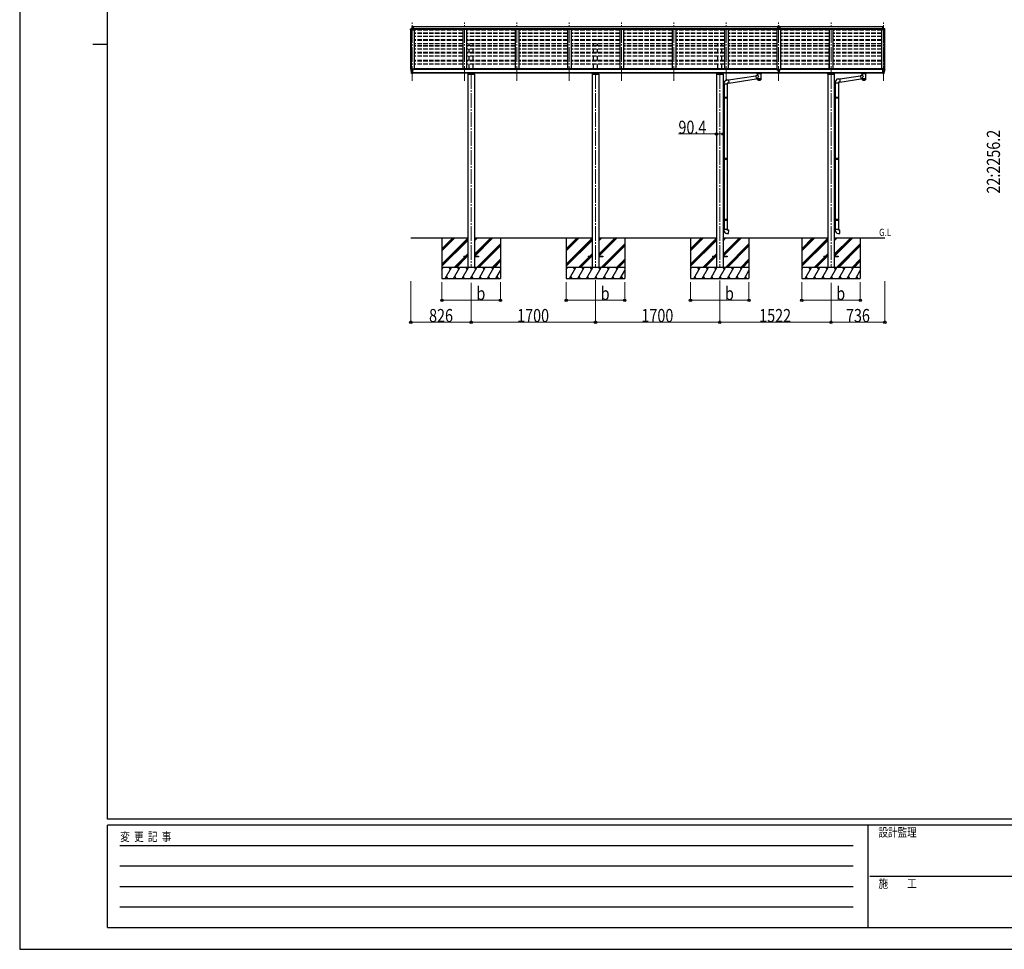
# Model space of a CAD drawing. Units: millimetres. Extents: x 0 to 33640, y 0 to 23760.
# Drawn here: x 0 to 13469, y 0 to 12716 of the extents above; entities that cross this region are included whole.
import ezdxf

# ---------------------------------------------------------------- set-up
doc = ezdxf.new("R2010")
doc.units = ezdxf.units.MM
doc.linetypes.add('YCENTER_1', pattern=[13, 10, -1, 1, -1])
doc.linetypes.add('YHIDDEN_1', pattern=[4, 3, -1])
for name, color, linetype, lineweight in [('USER1', 3, 'Continuous', 13), ('YKK_12', 2, 'Continuous', 13), ('YKK_13', 4, 'Continuous', 30), ('YKK_A1', 4, 'Continuous', 30), ('YKK_D', 6, 'Continuous', 13), ('YKK_ZWAK', 7, 'Continuous', 30)]:
    doc.layers.add(name, color=color, linetype=linetype, lineweight=lineweight)
doc.styles.add('text-b', font='extslim2.shx', dxfattribs={"width": 0.8, "bigfont": 'extfont2.shx'})

msp = doc.modelspace()

# ---------------------------------------------------------------- linework, layer by layer
at = {"layer": 'YKK_12', "linetype": 'YCENTER_1', "ltscale": 20}
for p, q in [((5370, 11881), (5370, 12679)), ((6086, 11882), (6086, 12680)), ((6802, 11882), (6802, 12680)), ((7518, 11882), (7518, 12680)), ((8234, 11882), (8234, 12680)), ((8950, 11882), (8950, 12680)), ((9666, 11882), (9666, 12680)), ((10382, 11882), (10382, 12680)), ((11098, 11882), (11098, 12680)), ((11814, 11881), (11814, 12679)), ((6176, 11971), (6176, 9325)), ((7876, 11971), (7876, 9325)), ((9576, 11971), (9576, 9325)), ((11098, 11971), (11098, 9325))]:
    msp.add_line(p, q, dxfattribs=at)
at = {"layer": 'YKK_13'}
for p, q in [((5348, 12577), (5348, 12588)), ((5350, 12577), (5350, 12578)), ((5351, 12581), (5355, 12581)), ((5351, 12579), (5356, 12579)), ((5355, 12581), (5387, 12581)), ((5355, 12579), (5387, 12579)), ((5372, 12624), (5370, 12624)), ((5370, 12624), (5370, 12622)), ((5370, 12596), (5370, 12622)), ((5384, 12596), (5370, 12597)), ((5384, 12597), (5370, 12597)), ((5384, 12595), (5370, 12596)), ((5370, 12596), (5387, 12593)), ((5384, 12624), (5372, 12624)), ((5372, 12624), (5372, 12623)), ((5372, 12623), (5372, 12623)), ((5380, 12623), (5372, 12623)), ((5384, 12622), (5380, 12623)), ((5384, 12624), (5384, 12595)), ((5387, 12579), (5387, 12593)), ((10382, 12624), (10366, 12623)), ((10366, 12623), (10366, 12622)), ((10366, 12622), (10366, 12596)), ((10377, 12622), (10366, 12622)), ((10382, 12597), (10366, 12596)), ((10382, 12597), (10366, 12596)), ((10366, 12596), (10366, 12586)), ((10366, 12596), (10366, 12596)), ((10366, 12585), (10366, 12586)), ((10366, 12586), (10382, 12586)), ((10382, 12585), (10373, 12585)), ((10382, 12622), (10377, 12622)), ((10399, 12623), (10382, 12624)), ((10382, 12624), (10382, 12622)), ((10382, 12622), (10382, 12597)), ((10395, 12622), (10382, 12622)), ((10382, 12597), (10382, 12586)), ((10399, 12596), (10382, 12597)), ((10382, 12597), (10382, 12597)), ((10399, 12596), (10382, 12597)), ((10382, 12585), (10382, 12586)), ((10382, 12586), (10399, 12586)), ((10382, 12585), (10391, 12585)), ((10399, 12622), (10395, 12622)), ((10399, 12623), (10399, 12622)), ((10399, 12622), (10399, 12596)), ((10399, 12596), (10399, 12586)), ((10399, 12596), (10399, 12596)), ((10399, 12586), (10399, 12585)), ((11814, 12596), (11798, 12593)), ((11798, 12579), (11798, 12593)), ((11829, 12581), (11798, 12581)), ((11829, 12579), (11798, 12579)), ((11801, 12624), (11813, 12624)), ((11801, 12624), (11801, 12595)), ((11801, 12622), (11804, 12623)), ((11801, 12596), (11814, 12597)), ((11801, 12597), (11814, 12597)), ((11801, 12595), (11814, 12596)), ((11804, 12623), (11813, 12623)), ((11813, 12624), (11814, 12624)), ((11813, 12624), (11813, 12623)), ((11813, 12623), (11813, 12623)), ((11814, 12624), (11814, 12622)), ((11814, 12596), (11814, 12622)), ((11833, 12581), (11829, 12581)), ((11833, 12579), (11829, 12579)), ((11835, 12577), (11835, 12578)), ((11836, 12577), (11836, 12588)), ((5348, 12038), (5348, 12038)), ((5355, 12047), (5351, 12041)), ((5362, 11981), (5353, 11996)), ((5358, 12048), (5356, 12047)), ((5370, 12048), (5358, 12048)), ((5370, 11979), (5370, 12048)), ((5372, 12047), (5370, 12047)), ((5377, 12038), (5370, 12038)), ((5370, 11993), (5373, 11993)), ((5372, 12047), (5372, 12040)), ((5377, 12040), (5372, 12040)), ((5373, 11993), (5377, 11994)), ((5377, 11982), (5377, 12040)), ((5381, 12033), (5382, 12033)), ((5382, 12034), (5382, 12033)), ((5382, 12033), (5387, 12033)), ((5382, 12033), (5382, 12033)), ((5387, 12034), (5387, 12033)), ((5387, 12033), (5387, 12033)), ((10376, 12040), (10389, 12040)), ((10376, 12040), (10376, 11981)), ((10376, 11994), (10389, 11994)), ((10389, 12040), (10389, 11981)), ((11798, 12033), (11797, 12033)), ((11798, 12034), (11798, 12033)), ((11802, 12033), (11798, 12033)), ((11802, 12034), (11802, 12033)), ((11803, 12033), (11802, 12033)), ((11803, 12033), (11803, 12033)), ((11808, 11982), (11808, 12040)), ((11808, 12040), (11813, 12040)), ((11808, 12038), (11814, 12038)), ((11811, 11993), (11808, 11994)), ((11814, 11993), (11811, 11993)), ((11813, 12047), (11814, 12047)), ((11813, 12047), (11813, 12040)), ((11814, 11979), (11814, 12048)), ((11814, 12048), (11826, 12048)), ((11822, 11981), (11831, 11996)), ((11826, 12048), (11828, 12047)), ((11829, 12047), (11833, 12041)), ((11836, 12038), (11836, 12038)), ((5369, 11979), (5365, 11979)), ((5369, 11979), (5370, 11979)), ((5370, 11981), (5371, 11981)), ((5377, 11982), (5371, 11982)), ((5371, 11981), (5371, 11982)), ((9674, 11892), (9695, 11894)), ((9695, 11892), (10069, 11950)), ((9695, 11894), (9699, 11848)), ((9699, 11850), (10076, 11909)), ((10069, 11952), (10094, 11956)), ((10069, 11952), (10076, 11907)), ((10094, 11910), (10076, 11907)), ((10090, 11978), (10090, 11984)), ((10090, 11979), (10091, 11980)), ((10090, 11978), (10090, 11979)), ((10090, 11978), (10090, 11978)), ((10090, 11978), (10090, 11977)), ((10090, 11978), (10090, 11978)), ((10090, 11977), (10091, 11976)), ((10091, 11980), (10092, 11981)), ((10091, 11976), (10092, 11975)), ((10092, 11981), (10093, 11982)), ((10092, 11975), (10093, 11974)), ((10093, 11982), (10094, 11983)), ((10093, 11974), (10094, 11974)), ((10094, 11956), (10094, 11974)), ((10094, 11893), (10094, 11910)), ((10140, 11983), (10140, 11982)), ((10140, 11982), (10142, 11982)), ((10140, 11974), (10140, 11893)), ((10140, 11974), (10140, 11974)), ((10140, 11974), (10142, 11974)), ((10142, 11982), (10143, 11981)), ((10142, 11974), (10143, 11975)), ((10143, 11981), (10143, 11980)), ((10143, 11980), (10144, 11979)), ((10143, 11976), (10144, 11977)), ((10143, 11975), (10143, 11976)), ((10144, 11978), (10144, 11984)), ((10144, 11979), (10144, 11978)), ((10144, 11977), (10144, 11978)), ((10389, 11981), (10376, 11981)), ((11155, 11850), (11155, 11861)), ((11196, 11906), (11217, 11908)), ((11221, 11862), (11201, 11860)), ((11201, 11860), (11201, 11850)), ((11217, 11906), (11501, 11950)), ((11217, 11908), (11221, 11862)), ((11221, 11864), (11508, 11908)), ((11501, 11952), (11526, 11956)), ((11501, 11952), (11508, 11907)), ((11526, 11910), (11508, 11907)), ((11522, 11978), (11522, 11984)), ((11522, 11979), (11523, 11980)), ((11522, 11978), (11522, 11979)), ((11522, 11978), (11522, 11978)), ((11522, 11978), (11522, 11977)), ((11522, 11978), (11522, 11978)), ((11522, 11977), (11523, 11976)), ((11523, 11980), (11524, 11981)), ((11523, 11976), (11524, 11975)), ((11524, 11981), (11525, 11982)), ((11524, 11975), (11525, 11974)), ((11525, 11982), (11526, 11983)), ((11525, 11974), (11526, 11974)), ((11526, 11956), (11526, 11974)), ((11526, 11893), (11526, 11910)), ((11572, 11983), (11572, 11982)), ((11572, 11982), (11574, 11982)), ((11572, 11974), (11572, 11893)), ((11572, 11974), (11572, 11974)), ((11572, 11974), (11574, 11974)), ((11574, 11982), (11575, 11981)), ((11574, 11974), (11575, 11975)), ((11575, 11981), (11575, 11980)), ((11575, 11980), (11576, 11979)), ((11575, 11976), (11576, 11977)), ((11575, 11975), (11575, 11976)), ((11576, 11978), (11576, 11984)), ((11576, 11979), (11576, 11978)), ((11576, 11977), (11576, 11978)), ((11808, 11982), (11813, 11982)), ((11814, 11981), (11813, 11982)), ((11814, 11981), (11814, 11981)), ((11816, 11979), (11814, 11979)), ((11816, 11979), (11819, 11979)), ((9633, 11836), (9633, 11847)), ((9679, 11836), (9633, 11836)), ((9635, 11836), (9635, 11656)), ((9677, 11836), (9677, 11654)), ((9699, 11848), (9679, 11846)), ((9679, 11846), (9679, 11836)), ((11201, 11850), (11155, 11850)), ((11157, 11850), (11157, 11656)), ((11199, 11850), (11199, 11654)), ((9637, 11656), (9621, 11657)), ((9621, 11657), (9621, 11639)), ((9637, 11639), (9621, 11639)), ((9637, 11654), (9635, 11654)), ((9635, 11641), (9635, 11654)), ((9678, 11654), (9635, 11654)), ((9679, 11652), (9635, 11652)), ((9679, 11644), (9635, 11644)), ((9678, 11642), (9635, 11642)), ((9637, 11641), (9635, 11641)), ((9635, 11639), (9635, 10820)), ((9637, 11654), (9637, 11656)), ((9637, 11639), (9637, 11641)), ((9640, 11652), (9640, 11654)), ((9640, 11652), (9640, 11644)), ((9640, 11644), (9640, 11642)), ((9677, 11642), (9677, 10817)), ((9679, 11652), (9678, 11654)), ((9679, 11644), (9678, 11642)), ((9679, 11652), (9679, 11644)), ((11159, 11656), (11143, 11657)), ((11143, 11657), (11143, 11639)), ((11159, 11639), (11143, 11639)), ((11159, 11654), (11157, 11654)), ((11157, 11641), (11157, 11654)), ((11200, 11654), (11157, 11654)), ((11201, 11652), (11157, 11652)), ((11201, 11644), (11157, 11644)), ((11200, 11642), (11157, 11642)), ((11159, 11641), (11157, 11641)), ((11157, 11639), (11157, 10820)), ((11159, 11654), (11159, 11656)), ((11159, 11639), (11159, 11641)), ((11162, 11652), (11162, 11654)), ((11162, 11652), (11162, 11644)), ((11162, 11644), (11162, 11642)), ((11199, 11642), (11199, 10817)), ((11201, 11652), (11200, 11654)), ((11201, 11644), (11200, 11642)), ((11201, 11652), (11201, 11644)), ((9637, 10820), (9621, 10820)), ((9621, 10820), (9621, 10802)), ((9637, 10803), (9621, 10802)), ((9637, 10818), (9635, 10818)), ((9635, 10805), (9635, 10818)), ((9678, 10817), (9635, 10817)), ((9679, 10815), (9635, 10815)), ((9679, 10807), (9635, 10807)), ((9637, 10805), (9635, 10805)), ((9678, 10805), (9635, 10805)), ((9635, 10803), (9635, 9984)), ((9637, 10818), (9637, 10820)), ((9637, 10803), (9637, 10805)), ((9640, 10815), (9640, 10817)), ((9640, 10815), (9640, 10807)), ((9640, 10807), (9640, 10805)), ((9677, 10805), (9677, 9981)), ((9679, 10815), (9678, 10817)), ((9679, 10807), (9678, 10805)), ((9679, 10815), (9679, 10807)), ((11159, 10820), (11143, 10820)), ((11143, 10820), (11143, 10802)), ((11159, 10803), (11143, 10802)), ((11159, 10818), (11157, 10818)), ((11157, 10805), (11157, 10818)), ((11200, 10817), (11157, 10817)), ((11201, 10815), (11157, 10815)), ((11201, 10807), (11157, 10807)), ((11159, 10805), (11157, 10805)), ((11200, 10805), (11157, 10805)), ((11157, 10803), (11157, 9984)), ((11159, 10818), (11159, 10820)), ((11159, 10803), (11159, 10805)), ((11162, 10815), (11162, 10817)), ((11162, 10815), (11162, 10807)), ((11162, 10807), (11162, 10805)), ((11199, 10805), (11199, 9981)), ((11201, 10815), (11200, 10817)), ((11201, 10807), (11200, 10805)), ((11201, 10815), (11201, 10807)), ((9637, 9984), (9621, 9984)), ((9621, 9984), (9621, 9966)), ((9637, 9982), (9635, 9982)), ((9635, 9969), (9635, 9982)), ((9678, 9981), (9635, 9981)), ((9679, 9979), (9635, 9979)), ((9679, 9971), (9635, 9971)), ((9637, 9969), (9635, 9969)), ((9678, 9969), (9635, 9969)), ((9637, 9982), (9637, 9984)), ((9637, 9967), (9637, 9969)), ((9640, 9979), (9640, 9981)), ((9640, 9979), (9640, 9971)), ((9640, 9971), (9640, 9969)), ((9677, 9969), (9677, 9848)), ((9679, 9979), (9678, 9981)), ((9679, 9971), (9678, 9969)), ((9679, 9979), (9679, 9971)), ((11159, 9984), (11143, 9984)), ((11143, 9984), (11143, 9966)), ((11159, 9982), (11157, 9982)), ((11157, 9969), (11157, 9982)), ((11200, 9981), (11157, 9981)), ((11201, 9979), (11157, 9979)), ((11201, 9971), (11157, 9971)), ((11159, 9969), (11157, 9969)), ((11200, 9969), (11157, 9969)), ((11159, 9982), (11159, 9984)), ((11159, 9967), (11159, 9969)), ((11162, 9979), (11162, 9981)), ((11162, 9979), (11162, 9971)), ((11162, 9971), (11162, 9969)), ((11199, 9969), (11199, 9848)), ((11201, 9979), (11200, 9981)), ((11201, 9971), (11200, 9969)), ((11201, 9979), (11201, 9971)), ((9637, 9967), (9621, 9966)), ((9679, 9848), (9633, 9848)), ((9633, 9848), (9633, 9837)), ((9635, 9966), (9635, 9848)), ((9679, 9838), (9679, 9848)), ((9699, 9836), (9679, 9838)), ((9695, 9790), (9699, 9836)), ((11159, 9967), (11143, 9966)), ((11201, 9848), (11155, 9848)), ((11155, 9848), (11155, 9837)), ((11157, 9967), (11157, 9848)), ((11201, 9838), (11201, 9848)), ((11221, 9836), (11201, 9838)), ((11217, 9790), (11221, 9836)), ((9674, 9792), (9695, 9790)), ((11196, 9792), (11217, 9790))]:
    msp.add_line(p, q, dxfattribs=at)
at = {"layer": 'YKK_13', "linetype": 'Continuous', "lineweight": 13, "ltscale": 0.5}
for p, q in [((5355, 12597), (5351, 12591)), ((5358, 12598), (5356, 12597)), ((5358, 12598), (5370, 12598)), ((11826, 12598), (11814, 12598)), ((11826, 12598), (11828, 12597)), ((11829, 12597), (11833, 12591))]:
    msp.add_line(p, q, dxfattribs=at)
at = {"layer": 'YKK_13', "linetype": 'Continuous'}
for p, q in [((10367, 12032), (10366, 12032)), ((10366, 12032), (10366, 12031)), ((10366, 12031), (10367, 12031)), ((10369, 12034), (10368, 12034)), ((10368, 12034), (10368, 12033)), ((10368, 12032), (10368, 12031)), ((10368, 12031), (10368, 12030)), ((10368, 12031), (10369, 12031)), ((10368, 12030), (10369, 12030)), ((10369, 12033), (10369, 12034)), ((10369, 12031), (10369, 12032)), ((10369, 12030), (10369, 12031)), ((10371, 12032), (10370, 12032)), ((10370, 12031), (10371, 12031)), ((10371, 12031), (10371, 12032)), ((10394, 12031), (10394, 12032)), ((10394, 12032), (10395, 12032)), ((10395, 12031), (10394, 12031)), ((10396, 12033), (10396, 12034)), ((10396, 12034), (10397, 12034)), ((10396, 12032), (10396, 12031)), ((10396, 12030), (10396, 12031)), ((10396, 12031), (10397, 12031)), ((10397, 12030), (10396, 12030)), ((10397, 12034), (10397, 12033)), ((10397, 12031), (10397, 12032)), ((10397, 12031), (10397, 12030)), ((10398, 12032), (10399, 12032)), ((10399, 12031), (10398, 12031)), ((10399, 12032), (10399, 12031))]:
    msp.add_line(p, q, dxfattribs=at)
at = {"layer": 'YKK_13', "linetype": 'Continuous', "ltscale": 0.5}
for p, q in [((6130, 11984), (6130, 11969)), ((6130, 11969), (6223, 11969)), ((6220, 11978), (6133, 11978)), ((6223, 11969), (6223, 11984)), ((7830, 11984), (7830, 11969)), ((7830, 11969), (7923, 11969)), ((7920, 11978), (7833, 11978)), ((7923, 11969), (7923, 11984)), ((9530, 11984), (9530, 11969)), ((9530, 11969), (9623, 11969)), ((9620, 11978), (9533, 11978)), ((9623, 11969), (9623, 11984)), ((11052, 11984), (11052, 11969)), ((11052, 11969), (11145, 11969)), ((11142, 11978), (11055, 11978)), ((11145, 11969), (11145, 11984)), ((6076, 9483), (6131, 9483)), ((6076, 9483), (6076, 9474)), ((6131, 9474), (6076, 9474)), ((6221, 9483), (6276, 9483)), ((6276, 9474), (6221, 9474)), ((6276, 9483), (6276, 9474)), ((7776, 9483), (7831, 9483)), ((7776, 9483), (7776, 9474)), ((7831, 9474), (7776, 9474)), ((7921, 9483), (7976, 9483)), ((7976, 9474), (7921, 9474)), ((7976, 9483), (7976, 9474)), ((9476, 9483), (9531, 9483)), ((9476, 9483), (9476, 9474)), ((9531, 9474), (9476, 9474)), ((9621, 9483), (9676, 9483)), ((9676, 9474), (9621, 9474)), ((9676, 9483), (9676, 9474)), ((10998, 9483), (11053, 9483)), ((10998, 9483), (10998, 9474)), ((11053, 9474), (10998, 9474)), ((11143, 9483), (11198, 9483)), ((11198, 9474), (11143, 9474)), ((11198, 9483), (11198, 9474))]:
    msp.add_line(p, q, dxfattribs=at)
at = {"layer": 'YKK_13', "linetype": 'Continuous', "lineweight": 13, "ltscale": 0.5}
for centre, radius, start, end in [((5351, 12588), 3, 93, 180), ((5351, 12578), 3, 93, 180), ((5550, 12577), 202, 180, 188.0693), ((5351, 12578), 1.5, 93, 180), ((5550, 12577), 200, 180, 184.0472), ((5356, 12596), 1, 93.5, 145), ((11828, 12596), 1, 35, 86.5), ((11833, 12588), 3, 0, 87), ((11833, 12578), 3, 0, 87), ((11833, 12578), 1.5, 0, 87), ((11634, 12577), 202, 351.9307, 0), ((11634, 12577), 200, 355.9528, 0)]:
    msp.add_arc(centre, radius, start, end, dxfattribs=at)
at = {"layer": 'YKK_13'}
for centre, radius, start, end in [((5351, 12038), 3, 93, 180), ((5541, 12038), 192, 180.0008, 192.1233), ((5355, 11998), 3, 191.8335, 210), ((5356, 12046), 1, 93.5, 145), ((5384, 12033), 2.5, 0, 151.6424), ((5384, 12033), 2.5, 151.6424, 180), ((11800, 12033), 2.5, 28.3576, 180), ((11800, 12033), 2.5, 0, 28.3576), ((11828, 12046), 1, 35, 86.5), ((11829, 11998), 3, 330, 348.1665), ((11644, 12038), 192, 347.8767, 359.9992), ((11833, 12038), 3, 0, 87), ((5365, 11982), 3, 210, 266.5), ((9678, 11847), 45, 95, 180), ((10108, 11927), 57.5, 91.7183, 104.2975), ((10126, 11928), 56.7, 75.6667, 88.8481), ((11200, 11861), 45, 95, 180), ((11540, 11927), 57.5, 91.7183, 104.2975), ((11558, 11928), 56.7, 75.6667, 88.8481), ((11819, 11982), 3, 273.5, 330), ((9678, 9837), 45, 180, 265), ((11200, 9837), 45, 180, 265)]:
    msp.add_arc(centre, radius, start, end, dxfattribs=at)
for centre, major_axis, ratio, start_param, end_param in [((5413, 12622), (-43.3, 0.3), 0.060879, 6.019655, 6.283544), ((10366, 12585), (-8.19, 0.45), 0.025941, 1.552031, 2.702711), ((10398, 12585), (-8.19, -0.45), 0.025941, 0.438882, 1.589562), ((10117, 11974), (-22.9, -0.4), 0.072511, 4.711586, 6.282382), ((10117, 11972), (-22.9, -0.4), 0.072511, 4.711586, 6.282382), ((10117, 11906), (-22.9, 0), 0.122865, 3.141593, 6.283185), ((10117, 11893), (-22.9, 0), 0.101955, 6.282972, 9.424821), ((10117, 11974), (22.9, -0.4), 0.07247, 0.000809, 1.571605), ((10117, 11972), (22.9, -0.4), 0.07247, 0.000809, 1.571605), ((10128, 11978), (16, 0), 0.361356, 6.263698, 6.283185), ((11549, 11974), (-22.9, -0.4), 0.072511, 4.711586, 6.282382), ((11549, 11972), (-22.9, -0.4), 0.072511, 4.711586, 6.282382), ((11549, 11906), (-22.9, 0), 0.122865, 3.141593, 6.283185), ((11549, 11893), (-22.9, 0), 0.101955, 6.282972, 9.424821), ((11549, 11974), (22.9, -0.4), 0.07247, 0.000809, 1.571605), ((11549, 11972), (22.9, -0.4), 0.07247, 0.000809, 1.571605), ((11560, 11978), (16, 0), 0.361356, 6.263698, 6.283185)]:
    msp.add_ellipse(centre, major_axis=major_axis, ratio=ratio, start_param=start_param, end_param=end_param, dxfattribs=at)
at = {"layer": 'YKK_13', "extrusion": (0, 0, -1)}
for centre, major_axis, ratio, start_param, end_param in [((11771, 12622), (43.3, 0.3), 0.060879, 6.019655, 6.283544), ((10117, 11936), (22.8, 26.6), 0.234429, 3.156333, 4.597638), ((10115, 11934), (-20.3, 22.2), 0.045535, 4.975651, 6.24419), ((10117, 11893), (-22.9, 0), 0.101955, 6.282972, 9.424821), ((10128, 11978), (16, 0), 0.361356, 6.263698, 6.283185), ((11549, 11936), (22.8, 26.6), 0.234429, 3.156333, 4.597638), ((11547, 11934), (-20.3, 22.2), 0.045535, 4.975651, 6.24419), ((11549, 11893), (-22.9, 0), 0.101955, 6.282972, 9.424821), ((11560, 11978), (16, 0), 0.361356, 6.263698, 6.283185)]:
    msp.add_ellipse(centre, major_axis=major_axis, ratio=ratio, start_param=start_param, end_param=end_param, dxfattribs=at)
at = {"layer": 'YKK_13', "linetype": 'Continuous'}
for centre, major_axis, start_param, end_param in [((10368, 12032), (5.9, 0), 6.283185, 9.424778), ((10367, 12033), (-1, 0), 1.570796, 3.141593), ((10367, 12032), (1, 0), 0, 0.619147), ((10367, 12031), (1, 0), 0, 1.570796), ((10370, 12033), (1, 0), 3.141593, 4.712389), ((10370, 12032), (-1, 0), -0.619147, 0), ((10370, 12031), (-1, 0), -1.570796, 0), ((10395, 12032), (1, 0), 0, 0.619147), ((10398, 12032), (-1, 0), -0.619147, 0)]:
    msp.add_ellipse(centre, major_axis=major_axis, ratio=0.9, start_param=start_param, end_param=end_param, dxfattribs=at)
msp.add_ellipse((10368, 12032), major_axis=(5.9, 0), ratio=0.9, dxfattribs=at)
at = {"layer": 'YKK_13', "linetype": 'Continuous', "extrusion": (0, 0, -1)}
for centre, major_axis, start_param, end_param in [((10396, 12032), (-5.9, 0), 6.283185, 9.424778), ((10395, 12033), (-1, 0), 3.141593, 4.712389), ((10395, 12031), (1, 0), -1.570796, 0), ((10398, 12033), (1, 0), 1.570796, 3.141593), ((10398, 12031), (-1, 0), 0, 1.570796)]:
    msp.add_ellipse(centre, major_axis=major_axis, ratio=0.9, start_param=start_param, end_param=end_param, dxfattribs=at)
msp.add_ellipse((10396, 12032), major_axis=(-5.9, 0), ratio=0.9, dxfattribs=at)
at = {"layer": 'YKK_A1', "ltscale": 0.5}
for p, q in [((5350, 12041), (5350, 12579)), ((5360, 12047), (5360, 12579)), ((5395, 12586), (5395, 12042)), ((11789, 12586), (11789, 12042)), ((11824, 12047), (11824, 12579)), ((11834, 12041), (11834, 12579))]:
    msp.add_line(p, q, dxfattribs=at)
at = {"layer": 'YKK_A1'}
for p, q in [((5384, 12622), (10366, 12622)), ((5384, 12595), (10366, 12595)), ((5387, 12593), (10366, 12593)), ((5387, 12587), (10366, 12587)), ((5387, 12586), (10366, 12586)), ((10399, 12622), (11801, 12622)), ((10399, 12595), (11801, 12595)), ((10399, 12593), (11798, 12593)), ((10399, 12587), (11798, 12587)), ((10399, 12586), (11798, 12586)), ((5372, 12042), (5395, 12042)), ((10376, 12037), (5377, 12037)), ((5377, 11996), (10376, 11996)), ((5400, 12037), (5400, 12044)), ((10352, 12044), (5400, 12044)), ((10352, 12037), (10352, 12044)), ((11808, 12037), (10389, 12037)), ((10389, 11996), (11808, 11996)), ((10412, 12037), (10412, 12044)), ((11784, 12044), (10412, 12044)), ((11784, 12037), (11784, 12044)), ((11813, 12042), (11789, 12042)), ((10376, 11984), (5377, 11984)), ((11808, 11984), (10389, 11984)), ((5776, 9728), (5776, 9178)), ((6576, 9728), (6576, 9178)), ((7476, 9728), (7476, 9178)), ((8276, 9728), (8276, 9178)), ((9176, 9728), (9176, 9178)), ((9976, 9728), (9976, 9178)), ((10698, 9728), (10698, 9178)), ((11498, 9728), (11498, 9178))]:
    msp.add_line(p, q, dxfattribs=at)
at = {"layer": 'YKK_A1', "linetype": 'YHIDDEN_1', "ltscale": 20}
for p, q in [((6061, 12571), (5395, 12571)), ((6061, 12531), (5395, 12531)), ((6061, 12528), (5395, 12528)), ((6777, 12571), (6111, 12571)), ((6777, 12531), (6111, 12531)), ((6777, 12528), (6111, 12528)), ((7493, 12571), (6827, 12571)), ((7493, 12531), (6827, 12531)), ((7493, 12528), (6827, 12528)), ((8209, 12571), (7543, 12571)), ((8209, 12531), (7543, 12531)), ((8209, 12528), (7543, 12528)), ((8925, 12571), (8259, 12571)), ((8925, 12531), (8259, 12531)), ((8925, 12528), (8259, 12528)), ((9641, 12571), (8975, 12571)), ((9641, 12531), (8975, 12531)), ((9641, 12528), (8975, 12528)), ((10357, 12571), (9691, 12571)), ((10357, 12531), (9691, 12531)), ((10357, 12528), (9691, 12528)), ((11073, 12571), (10407, 12571)), ((11073, 12531), (10407, 12531)), ((11073, 12528), (10407, 12528)), ((11789, 12571), (11123, 12571)), ((11789, 12531), (11123, 12531)), ((11789, 12528), (11123, 12528)), ((6061, 12488), (5395, 12488)), ((6061, 12486), (5395, 12486)), ((6061, 12441), (5395, 12441)), ((6061, 12434), (5395, 12434)), ((6061, 12430), (5395, 12430)), ((6777, 12488), (6111, 12488)), ((6777, 12486), (6111, 12486)), ((6777, 12441), (6111, 12441)), ((6777, 12434), (6111, 12434)), ((6777, 12430), (6111, 12430)), ((6149, 12434), (6149, 12441)), ((6204, 12434), (6204, 12441)), ((7493, 12488), (6827, 12488)), ((7493, 12486), (6827, 12486)), ((7493, 12441), (6827, 12441)), ((7493, 12434), (6827, 12434)), ((7493, 12430), (6827, 12430)), ((8209, 12488), (7543, 12488)), ((8209, 12486), (7543, 12486)), ((8209, 12441), (7543, 12441)), ((8209, 12434), (7543, 12434)), ((8209, 12430), (7543, 12430)), ((7849, 12434), (7849, 12441)), ((7904, 12434), (7904, 12441)), ((8925, 12488), (8259, 12488)), ((8925, 12486), (8259, 12486)), ((8925, 12441), (8259, 12441)), ((8925, 12434), (8259, 12434)), ((8925, 12430), (8259, 12430)), ((9641, 12488), (8975, 12488)), ((9641, 12486), (8975, 12486)), ((9641, 12441), (8975, 12441)), ((9641, 12434), (8975, 12434)), ((9641, 12430), (8975, 12430)), ((9549, 12434), (9549, 12441)), ((9604, 12434), (9604, 12441)), ((10357, 12488), (9691, 12488)), ((10357, 12486), (9691, 12486)), ((10357, 12441), (9691, 12441)), ((10357, 12434), (9691, 12434)), ((10357, 12430), (9691, 12430)), ((11073, 12488), (10407, 12488)), ((11073, 12486), (10407, 12486)), ((11073, 12441), (10407, 12441)), ((11073, 12434), (10407, 12434)), ((11073, 12430), (10407, 12430)), ((11071, 12434), (11071, 12441)), ((11789, 12488), (11123, 12488)), ((11789, 12486), (11123, 12486)), ((11789, 12441), (11123, 12441)), ((11789, 12434), (11123, 12434)), ((11789, 12430), (11123, 12430)), ((11126, 12434), (11126, 12441)), ((6061, 12385), (5395, 12385)), ((6061, 12360), (5395, 12360)), ((6061, 12355), (5395, 12355)), ((6061, 12311), (5395, 12311)), ((6061, 12267), (5395, 12267)), ((6061, 12260), (5395, 12260)), ((6777, 12385), (6111, 12385)), ((6777, 12360), (6111, 12360)), ((6777, 12355), (6111, 12355)), ((6777, 12311), (6111, 12311)), ((6777, 12267), (6111, 12267)), ((6777, 12260), (6111, 12260)), ((6149, 12360), (6149, 12385)), ((6149, 12267), (6149, 12311)), ((6204, 12360), (6204, 12385)), ((6204, 12267), (6204, 12311)), ((7493, 12385), (6827, 12385)), ((7493, 12360), (6827, 12360)), ((7493, 12355), (6827, 12355)), ((7493, 12311), (6827, 12311)), ((7493, 12267), (6827, 12267)), ((7493, 12260), (6827, 12260)), ((8209, 12385), (7543, 12385)), ((8209, 12360), (7543, 12360)), ((8209, 12355), (7543, 12355)), ((8209, 12311), (7543, 12311)), ((8209, 12267), (7543, 12267)), ((8209, 12260), (7543, 12260)), ((7849, 12360), (7849, 12385)), ((7849, 12267), (7849, 12311)), ((7904, 12360), (7904, 12385)), ((7904, 12267), (7904, 12311)), ((8925, 12385), (8259, 12385)), ((8925, 12360), (8259, 12360)), ((8925, 12355), (8259, 12355)), ((8925, 12311), (8259, 12311)), ((8925, 12267), (8259, 12267)), ((8925, 12260), (8259, 12260)), ((9641, 12385), (8975, 12385)), ((9641, 12360), (8975, 12360)), ((9641, 12355), (8975, 12355)), ((9641, 12311), (8975, 12311)), ((9641, 12267), (8975, 12267)), ((9641, 12260), (8975, 12260)), ((9549, 12360), (9549, 12385)), ((9549, 12267), (9549, 12311)), ((9604, 12360), (9604, 12385)), ((9604, 12267), (9604, 12311)), ((10357, 12385), (9691, 12385)), ((10357, 12360), (9691, 12360)), ((10357, 12355), (9691, 12355)), ((10357, 12311), (9691, 12311)), ((10357, 12267), (9691, 12267)), ((10357, 12260), (9691, 12260)), ((11073, 12385), (10407, 12385)), ((11073, 12360), (10407, 12360)), ((11073, 12355), (10407, 12355)), ((11073, 12311), (10407, 12311)), ((11073, 12267), (10407, 12267)), ((11073, 12260), (10407, 12260)), ((11071, 12360), (11071, 12385)), ((11071, 12267), (11071, 12311)), ((11789, 12385), (11123, 12385)), ((11789, 12360), (11123, 12360)), ((11789, 12355), (11123, 12355)), ((11789, 12311), (11123, 12311)), ((11789, 12267), (11123, 12267)), ((11789, 12260), (11123, 12260)), ((11126, 12360), (11126, 12385)), ((11126, 12267), (11126, 12311)), ((6061, 12217), (5395, 12217)), ((6061, 12156), (5395, 12156)), ((6061, 12149), (5395, 12149)), ((6777, 12217), (6111, 12217)), ((6777, 12156), (6111, 12156)), ((6777, 12149), (6111, 12149)), ((6149, 12156), (6149, 12217)), ((6204, 12156), (6204, 12217)), ((7493, 12217), (6827, 12217)), ((7493, 12156), (6827, 12156)), ((7493, 12149), (6827, 12149)), ((8209, 12217), (7543, 12217)), ((8209, 12156), (7543, 12156)), ((8209, 12149), (7543, 12149)), ((7849, 12156), (7849, 12217)), ((7904, 12156), (7904, 12217)), ((8925, 12217), (8259, 12217)), ((8925, 12156), (8259, 12156)), ((8925, 12149), (8259, 12149)), ((9641, 12217), (8975, 12217)), ((9641, 12156), (8975, 12156)), ((9641, 12149), (8975, 12149)), ((9549, 12156), (9549, 12217)), ((9604, 12156), (9604, 12217)), ((10357, 12217), (9691, 12217)), ((10357, 12156), (9691, 12156)), ((10357, 12149), (9691, 12149)), ((11073, 12217), (10407, 12217)), ((11073, 12156), (10407, 12156)), ((11073, 12149), (10407, 12149)), ((11071, 12156), (11071, 12217)), ((11789, 12217), (11123, 12217)), ((11789, 12156), (11123, 12156)), ((11789, 12149), (11123, 12149)), ((11126, 12156), (11126, 12217)), ((6061, 12106), (5395, 12106)), ((6777, 12106), (6111, 12106)), ((6149, 12044), (6149, 12106)), ((6204, 12044), (6204, 12106)), ((7493, 12106), (6827, 12106)), ((8209, 12106), (7543, 12106)), ((7849, 12044), (7849, 12106)), ((7904, 12044), (7904, 12106)), ((8925, 12106), (8259, 12106)), ((9641, 12106), (8975, 12106)), ((9549, 12044), (9549, 12106)), ((9604, 12044), (9604, 12106)), ((10357, 12106), (9691, 12106)), ((11073, 12106), (10407, 12106)), ((11071, 12044), (11071, 12106)), ((11789, 12106), (11123, 12106)), ((11126, 12044), (11126, 12106))]:
    msp.add_line(p, q, dxfattribs=at)
at = {"layer": 'YKK_A1', "linetype": 'Continuous', "ltscale": 0.5}
for p, q in [((6061, 12586), (6061, 12044)), ((6111, 12586), (6111, 12044)), ((6777, 12586), (6777, 12044)), ((6827, 12586), (6827, 12044)), ((7493, 12586), (7493, 12044)), ((7543, 12586), (7543, 12044)), ((8209, 12586), (8209, 12044)), ((8259, 12586), (8259, 12044)), ((8925, 12586), (8925, 12044)), ((8975, 12586), (8975, 12044)), ((9641, 12586), (9641, 12044)), ((9691, 12586), (9691, 12044)), ((10357, 12586), (10357, 12037)), ((10407, 12586), (10407, 12037)), ((11073, 12586), (11073, 12044)), ((11123, 12586), (11123, 12044)), ((6131, 11969), (6131, 9328)), ((6221, 11969), (6221, 9328)), ((7831, 11969), (7831, 9328)), ((7921, 11969), (7921, 9328)), ((9531, 11969), (9531, 9328)), ((9621, 11969), (9621, 9328)), ((11053, 11969), (11053, 9328)), ((11143, 11969), (11143, 9328))]:
    msp.add_line(p, q, dxfattribs=at)
at = {"layer": 'YKK_A1', "ltscale": 20}
for p, q in [((6131, 9728), (5350, 9728)), ((7831, 9728), (6221, 9728)), ((9531, 9728), (7921, 9728)), ((11053, 9728), (9621, 9728)), ((11834, 9728), (11143, 9728))]:
    msp.add_line(p, q, dxfattribs=at)
at = {"layer": 'YKK_A1', "linetype": 'Continuous'}
for p, q in [((5776, 9584), (5920, 9728)), ((5776, 9570), (5934, 9728)), ((5776, 9556), (5949, 9728)), ((5776, 9372), (6131, 9727)), ((5776, 9358), (6131, 9712)), ((5776, 9343), (6131, 9698)), ((6221, 9509), (6441, 9728)), ((6221, 9494), (6455, 9728)), ((6221, 9692), (6257, 9728)), ((6221, 9707), (6243, 9728)), ((6221, 9721), (6229, 9728)), ((6224, 9483), (6469, 9728)), ((7476, 9584), (7620, 9728)), ((7476, 9570), (7634, 9728)), ((7476, 9556), (7649, 9728)), ((7476, 9372), (7831, 9727)), ((7476, 9358), (7831, 9712)), ((7476, 9343), (7831, 9698)), ((7921, 9509), (8141, 9728)), ((7921, 9494), (8155, 9728)), ((7921, 9692), (7957, 9728)), ((7921, 9707), (7943, 9728)), ((7921, 9721), (7929, 9728)), ((7924, 9483), (8169, 9728)), ((9176, 9584), (9320, 9728)), ((9176, 9570), (9334, 9728)), ((9176, 9556), (9349, 9728)), ((9176, 9372), (9531, 9727)), ((9176, 9358), (9531, 9712)), ((9176, 9343), (9531, 9698)), ((9621, 9509), (9841, 9728)), ((9621, 9494), (9855, 9728)), ((9621, 9692), (9657, 9728)), ((9621, 9707), (9643, 9728)), ((9621, 9721), (9629, 9728)), ((9624, 9483), (9869, 9728)), ((10698, 9584), (10842, 9728)), ((10698, 9570), (10856, 9728)), ((10698, 9556), (10871, 9728)), ((10698, 9372), (11053, 9727)), ((10698, 9358), (11053, 9712)), ((10698, 9343), (11053, 9698)), ((11143, 9509), (11363, 9728)), ((11143, 9494), (11377, 9728)), ((11143, 9692), (11179, 9728)), ((11143, 9707), (11165, 9728)), ((11143, 9721), (11151, 9728)), ((11146, 9483), (11391, 9728)), ((6253, 9328), (6576, 9651)), ((6267, 9328), (6576, 9637)), ((6281, 9328), (6576, 9623)), ((7953, 9328), (8276, 9651)), ((7967, 9328), (8276, 9637)), ((7981, 9328), (8276, 9623)), ((9653, 9328), (9976, 9651)), ((9667, 9328), (9976, 9637)), ((9681, 9328), (9976, 9623)), ((11175, 9328), (11498, 9651)), ((11189, 9328), (11498, 9637)), ((11203, 9328), (11498, 9623)), ((5945, 9328), (6090, 9474)), ((5959, 9328), (6104, 9474)), ((5973, 9328), (6118, 9474)), ((6099, 9483), (6131, 9514)), ((6113, 9483), (6131, 9500)), ((6127, 9483), (6131, 9486)), ((6465, 9328), (6576, 9439)), ((7645, 9328), (7790, 9474)), ((7659, 9328), (7804, 9474)), ((7673, 9328), (7818, 9474)), ((7799, 9483), (7831, 9514)), ((7813, 9483), (7831, 9500)), ((7827, 9483), (7831, 9486)), ((8165, 9328), (8276, 9439)), ((9345, 9328), (9490, 9474)), ((9359, 9328), (9504, 9474)), ((9373, 9328), (9518, 9474)), ((9499, 9483), (9531, 9514)), ((9513, 9483), (9531, 9500)), ((9527, 9483), (9531, 9486)), ((9865, 9328), (9976, 9439)), ((10867, 9328), (11012, 9474)), ((10881, 9328), (11026, 9474)), ((10895, 9328), (11040, 9474)), ((11021, 9483), (11053, 9514)), ((11035, 9483), (11053, 9500)), ((11049, 9483), (11053, 9486)), ((11387, 9328), (11498, 9439)), ((6576, 9328), (5776, 9328)), ((5776, 9301), (5792, 9328)), ((5821, 9178), (5907, 9328)), ((5892, 9302), (5877, 9328)), ((5936, 9178), (6023, 9328)), ((6008, 9302), (5993, 9328)), ((6052, 9178), (6138, 9328)), ((6123, 9302), (6108, 9328)), ((6167, 9178), (6254, 9328)), ((6239, 9302), (6224, 9328)), ((6283, 9178), (6369, 9328)), ((6354, 9302), (6339, 9328)), ((6398, 9178), (6485, 9328)), ((6455, 9328), (6470, 9302)), ((6479, 9328), (6576, 9425)), ((6493, 9328), (6576, 9411)), ((6570, 9328), (6576, 9318)), ((8276, 9328), (7476, 9328)), ((7476, 9301), (7492, 9328)), ((7521, 9178), (7607, 9328)), ((7592, 9302), (7577, 9328)), ((7636, 9178), (7723, 9328)), ((7708, 9302), (7693, 9328)), ((7752, 9178), (7838, 9328)), ((7823, 9302), (7808, 9328)), ((7867, 9178), (7954, 9328)), ((7939, 9302), (7924, 9328)), ((7983, 9178), (8069, 9328)), ((8054, 9302), (8039, 9328)), ((8098, 9178), (8185, 9328)), ((8155, 9328), (8170, 9302)), ((8179, 9328), (8276, 9425)), ((8193, 9328), (8276, 9411)), ((8270, 9328), (8276, 9318)), ((9976, 9328), (9176, 9328)), ((9176, 9301), (9192, 9328)), ((9221, 9178), (9307, 9328)), ((9292, 9302), (9277, 9328)), ((9336, 9178), (9423, 9328)), ((9408, 9302), (9393, 9328)), ((9452, 9178), (9538, 9328)), ((9523, 9302), (9508, 9328)), ((9567, 9178), (9654, 9328)), ((9639, 9302), (9624, 9328)), ((9683, 9178), (9769, 9328)), ((9754, 9302), (9739, 9328)), ((9798, 9178), (9885, 9328)), ((9855, 9328), (9870, 9302)), ((9879, 9328), (9976, 9425)), ((9893, 9328), (9976, 9411)), ((9970, 9328), (9976, 9318)), ((11498, 9328), (10698, 9328)), ((10698, 9301), (10714, 9328)), ((10743, 9178), (10829, 9328)), ((10814, 9302), (10799, 9328)), ((10858, 9178), (10945, 9328)), ((10930, 9302), (10915, 9328)), ((10974, 9178), (11060, 9328)), ((11045, 9302), (11030, 9328)), ((11089, 9178), (11176, 9328)), ((11161, 9302), (11146, 9328)), ((11205, 9178), (11291, 9328)), ((11276, 9302), (11261, 9328)), ((11320, 9178), (11407, 9328)), ((11377, 9328), (11392, 9302)), ((11401, 9328), (11498, 9425)), ((11415, 9328), (11498, 9411)), ((11492, 9328), (11498, 9318)), ((5776, 9178), (6576, 9178)), ((5836, 9204), (5851, 9178)), ((5951, 9204), (5966, 9178)), ((6067, 9204), (6082, 9178)), ((6182, 9204), (6197, 9178)), ((6298, 9204), (6313, 9178)), ((6413, 9204), (6428, 9178)), ((6514, 9178), (6576, 9286)), ((6529, 9204), (6544, 9178)), ((7476, 9178), (8276, 9178)), ((7536, 9204), (7551, 9178)), ((7651, 9204), (7666, 9178)), ((7767, 9204), (7782, 9178)), ((7882, 9204), (7897, 9178)), ((7998, 9204), (8013, 9178)), ((8113, 9204), (8128, 9178)), ((8214, 9178), (8276, 9286)), ((8229, 9204), (8244, 9178)), ((9176, 9178), (9976, 9178)), ((9236, 9204), (9251, 9178)), ((9351, 9204), (9366, 9178)), ((9467, 9204), (9482, 9178)), ((9582, 9204), (9597, 9178)), ((9698, 9204), (9713, 9178)), ((9813, 9204), (9828, 9178)), ((9914, 9178), (9976, 9286)), ((9929, 9204), (9944, 9178)), ((10698, 9178), (11498, 9178)), ((10758, 9204), (10773, 9178)), ((10873, 9204), (10888, 9178)), ((10989, 9204), (11004, 9178)), ((11104, 9204), (11119, 9178)), ((11220, 9204), (11235, 9178)), ((11335, 9204), (11350, 9178)), ((11436, 9178), (11498, 9286)), ((11451, 9204), (11466, 9178))]:
    msp.add_line(p, q, dxfattribs=at)
at = {"layer": 'YKK_A1'}
for centre in [(5384, 12033), (11800, 12033)]:
    msp.add_circle(centre, 3, dxfattribs=at)
at = {"layer": 'YKK_D'}
for p, q in [((9531, 11154), (9010, 11154)), ((9621, 11154), (9531, 11154)), ((5350, 9140), (5350, 8577)), ((5776, 9128), (5776, 8877)), ((6176, 9116), (6176, 8577)), ((6176, 9116), (6176, 8577)), ((6576, 9128), (6576, 8877)), ((7476, 9128), (7476, 8877)), ((7876, 9152), (7876, 8577)), ((7876, 9152), (7876, 8577)), ((8276, 9128), (8276, 8877)), ((9176, 9128), (9176, 8877)), ((9576, 9151), (9576, 8577)), ((9576, 9151), (9576, 8577)), ((9976, 9128), (9976, 8877)), ((10698, 9128), (10698, 8877)), ((11098, 9115), (11098, 8577)), ((11098, 9115), (11098, 8577)), ((11498, 9128), (11498, 8877)), ((11834, 9140), (11834, 8577)), ((5776, 8878), (6576, 8878)), ((7476, 8878), (8276, 8878)), ((9176, 8878), (9976, 8878)), ((10698, 8878), (11498, 8878)), ((5350, 8578), (6176, 8578)), ((6176, 8578), (7876, 8578)), ((7876, 8578), (9576, 8578)), ((9576, 8578), (11098, 8578)), ((11098, 8578), (11834, 8578))]:
    msp.add_line(p, q, dxfattribs=at)
at = {"layer": 'YKK_D', "linetype": 'ByBlock', "lineweight": -2}
for centre in [(9531, 11154), (9621, 11154), (5776, 8878), (6576, 8878), (7476, 8878), (8276, 8878), (9176, 8878), (9976, 8878), (10698, 8878), (11498, 8878), (5350, 8578), (6176, 8578), (6176, 8578), (7876, 8578), (7876, 8578), (9576, 8578), (9576, 8578), (11098, 8578), (11098, 8578), (11834, 8578)]:
    msp.add_circle(centre, 17, dxfattribs=at)
at = {"layer": 'YKK_ZWAK'}
for p, q in [((0, 23760), (0, 0)), ((1200, 1780), (1200, 22980)), ((1000, 12380), (1200, 12380)), ((32400, 1780), (1200, 1780)), ((11600, 1700), (1200, 1700)), ((1200, 300), (1200, 1700)), ((11600, 1700), (11600, 300)), ((16800, 1700), (11600, 1700)), ((1370, 1420), (11400, 1420)), ((1370, 1140), (11400, 1140)), ((11630, 1000), (16800, 1000)), ((1370, 860), (11400, 860)), ((1370, 580), (11400, 580)), ((1200, 300), (11600, 300)), ((11600, 300), (16800, 300)), ((0, 0), (33640, 0))]:
    msp.add_line(p, q, dxfattribs=at)

# ---------------------------------------------------------------- texts
at = {"layer": 'USER1', "style": 'text-b', "width": 0.8}
msp.add_text('G.L', height=100, dxfattribs=at).set_placement((11756, 9757))
at = {"layer": 'YKK_D', "style": 'text-b', "width": 0.8}
for s, p in [('90.4', (9011, 11155)), ('b', (6248, 8881)), ('b', (7948, 8881)), ('b', (9648, 8881)), ('b', (11170, 8881)), ('826', (5600, 8579)), ('1700', (6805, 8579)), ('1700', (8505, 8579)), ('1522', (10116, 8579)), ('736', (11303, 8579))]:
    msp.add_text(s, height=180, dxfattribs=at).set_placement(p)
msp.add_text('22:2256.2', height=180, rotation=90, dxfattribs=at).set_placement((13410, 10338))
at = {"layer": 'YKK_ZWAK', "style": 'text-b', "width": 0.8}
for s, p in [('変  更  記  事', (1375, 1480)), ('設計監理', (11747, 1540)), ('施\u3000\u3000工', (11747, 840))]:
    msp.add_text(s, height=120, dxfattribs=at).set_placement(p)

doc.saveas('drawing.dxf')
